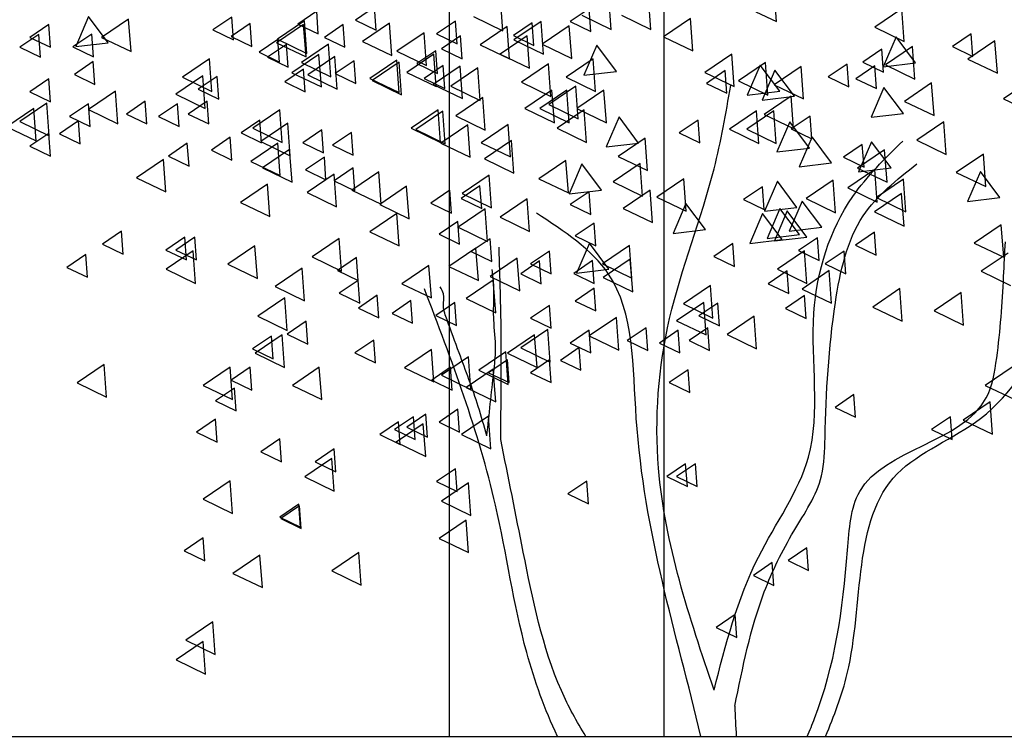
# Model space of a CAD drawing. Units: millimetres. Extents: x 1210 to 1434, y 1217 to 1244.
# Drawn here: x 1254 to 1256, y 1223 to 1225 of the extents above; entities that cross this region are included whole.
import ezdxf

# ---------------------------------------------------------------- set-up
doc = ezdxf.new("R2010")
doc.units = ezdxf.units.MM

# ---------------------------------------------------------------- blocks, each defined once
blk = doc.blocks.new('Elevacion Merced')
for p, q in [((565.4312, 503.1174), (565.4312, 508.8029)), ((566.0312, 503.1174), (566.0312, 508.8029)), ((565.5806, 505.0881), (565.5739, 505.1789)), ((565.8828, 505.0921), (565.8761, 505.183)), ((565.9933, 505.0921), (565.9866, 505.183)), ((566.3442, 505.1137), (566.3395, 505.1773)), ((565.0608, 505.1429), (565.008, 505.107)), ((565.0654, 505.0792), (565.0608, 505.1429)), ((565.2222, 505.1538), (565.1694, 505.118)), ((565.2269, 505.0902), (565.2222, 505.1538)), ((565.8214, 505.1496), (565.7686, 505.1138)), ((565.8007, 505.1318), (565.8828, 505.0921)), ((565.8261, 505.086), (565.8214, 505.1496)), ((565.9113, 505.1318), (565.9933, 505.0921)), ((566.2868, 505.1414), (566.3442, 505.1137)), ((566.6945, 505.1495), (566.6192, 505.0982)), ((566.7012, 505.0586), (566.6945, 505.1495)), ((564.3128, 505.1055), (564.2601, 505.0696)), ((564.3175, 505.0419), (564.3128, 505.1055)), ((564.4239, 505.1277), (564.3881, 505.044)), ((564.4785, 505.0548), (564.4239, 505.1277)), ((564.5358, 505.1209), (564.4604, 505.0696)), ((564.5425, 505.03), (564.5358, 505.1209)), ((564.8241, 505.1262), (564.7713, 505.0903)), ((564.8749, 505.1082), (564.8221, 505.0723)), ((564.8288, 505.0626), (564.8241, 505.1262)), ((564.8796, 505.0446), (564.8749, 505.1082)), ((565.0243, 505.106), (564.9489, 505.0548)), ((565.0268, 505.1156), (564.9514, 505.0644)), ((565.008, 505.107), (565.0654, 505.0792)), ((565.031, 505.0151), (565.0243, 505.106)), ((565.0334, 505.0248), (565.0268, 505.1156)), ((565.135, 505.1055), (565.0822, 505.0696)), ((565.1397, 505.0419), (565.135, 505.1055)), ((565.1694, 505.118), (565.2269, 505.0902)), ((565.2637, 505.1098), (565.1883, 505.0585)), ((565.2704, 505.0189), (565.2637, 505.1098)), ((565.4483, 505.1151), (565.3956, 505.0793)), ((565.453, 505.0515), (565.4483, 505.1151)), ((565.4985, 505.1277), (565.5806, 505.0881)), ((565.6626, 505.1106), (565.6099, 505.0747)), ((565.687, 505.1139), (565.6116, 505.0627)), ((565.6673, 505.047), (565.6626, 505.1106)), ((565.6936, 505.023), (565.687, 505.1139)), ((565.7686, 505.1138), (565.8261, 505.086)), ((566.1045, 505.1225), (566.0292, 505.0713)), ((566.1112, 505.0317), (566.1045, 505.1225)), ((564.2852, 505.0779), (564.2325, 505.042)), ((564.2899, 505.0142), (564.2852, 505.0779)), ((564.4329, 505.0789), (564.3802, 505.0431)), ((564.4376, 505.0153), (564.4329, 505.0789)), ((564.7713, 505.0903), (564.8288, 505.0626)), ((565.3604, 505.0821), (565.285, 505.0309)), ((565.3671, 504.9913), (565.3604, 505.0821)), ((565.3956, 505.0793), (565.453, 505.0515)), ((565.5928, 505.1001), (565.5175, 505.0489)), ((565.5995, 505.0093), (565.5928, 505.1001)), ((565.766, 505.1018), (565.6906, 505.0506)), ((565.7727, 505.0109), (565.766, 505.1018)), ((566.6192, 505.0982), (566.7012, 505.0586)), ((566.8881, 505.0799), (566.8353, 505.044)), ((566.8928, 505.0162), (566.8881, 505.0799)), ((564.2601, 505.0696), (564.3175, 505.0419)), ((564.3881, 505.044), (564.4785, 505.0548)), ((564.4604, 505.0696), (564.5425, 505.03)), ((564.8221, 505.0723), (564.8796, 505.0446)), ((564.9527, 505.064), (564.9, 505.0282)), ((564.9761, 505.0502), (564.9233, 505.0144)), ((564.9489, 505.0548), (565.031, 505.0151)), ((564.9514, 505.0644), (565.0334, 505.0248)), ((564.9574, 505.0004), (564.9527, 505.064)), ((564.9808, 504.9866), (564.9761, 505.0502)), ((565.0934, 505.0508), (565.018, 504.9995)), ((565.0822, 505.0696), (565.1397, 505.0419)), ((565.1001, 504.9599), (565.0934, 505.0508)), ((565.1883, 505.0585), (565.2704, 505.0189)), ((565.4621, 505.0737), (565.4094, 505.0378)), ((565.4668, 505.0101), (565.4621, 505.0737)), ((565.6485, 505.0742), (565.5732, 505.023)), ((565.6099, 505.0747), (565.6673, 505.047)), ((565.6116, 505.0627), (565.6936, 505.023)), ((565.6552, 504.9833), (565.6485, 505.0742)), ((565.6906, 505.0506), (565.7727, 505.0109)), ((566.0292, 505.0713), (566.1112, 505.0317)), ((566.678, 505.0713), (566.6421, 504.9875)), ((566.7326, 504.9983), (566.678, 505.0713)), ((566.9543, 505.0604), (566.8789, 505.0092)), ((566.961, 504.9695), (566.9543, 505.0604)), ((564.2325, 505.042), (564.2899, 505.0142)), ((564.3802, 505.0431), (564.4376, 505.0153)), ((564.9, 505.0282), (564.9574, 505.0004)), ((565.0671, 505.0221), (564.9917, 504.9709)), ((565.0738, 504.9312), (565.0671, 505.0221)), ((565.285, 505.0309), (565.3671, 504.9913)), ((565.3879, 505.0231), (565.3125, 504.9719)), ((565.3931, 505.0322), (565.3403, 504.9964)), ((565.3945, 504.9322), (565.3879, 505.0231)), ((565.3977, 504.9686), (565.3931, 505.0322)), ((565.4094, 505.0378), (565.4668, 505.0101)), ((565.5175, 505.0489), (565.5995, 505.0093)), ((565.5732, 505.023), (565.6552, 504.9833)), ((565.8427, 505.0476), (565.8068, 504.9638)), ((565.8973, 504.9746), (565.8427, 505.0476)), ((566.2195, 505.0231), (566.1441, 504.9719)), ((566.2262, 504.9322), (566.2195, 505.0231)), ((566.6385, 505.0364), (566.5857, 505.0005)), ((566.6431, 504.9728), (566.6385, 505.0364)), ((566.7238, 505.0438), (566.6485, 504.9926)), ((566.7305, 504.953), (566.7238, 505.0438)), ((566.8353, 505.044), (566.8928, 505.0162)), ((564.4372, 505.0019), (564.3844, 504.966)), ((564.4419, 504.9383), (564.4372, 505.0019)), ((564.7618, 505.0093), (564.6864, 504.9581)), ((564.7685, 504.9184), (564.7618, 505.0093)), ((564.9233, 505.0144), (564.9808, 504.9866)), ((565.018, 504.9995), (565.1001, 504.9599)), ((565.1115, 505.0162), (565.0362, 504.965)), ((565.1182, 504.9253), (565.1115, 505.0162)), ((565.1651, 505.0046), (565.1123, 504.9687)), ((565.1697, 504.941), (565.1651, 505.0046)), ((565.2844, 505.0062), (565.209, 504.9549)), ((565.2908, 505.0005), (565.2155, 504.9492)), ((565.2911, 504.9153), (565.2844, 505.0062)), ((565.2975, 504.9096), (565.2908, 505.0005)), ((565.3403, 504.9964), (565.3977, 504.9686)), ((565.7083, 504.9955), (565.6329, 504.9443)), ((565.7149, 504.9046), (565.7083, 504.9955)), ((565.8326, 505.0093), (565.7573, 504.9581)), ((565.8393, 504.9184), (565.8326, 505.0093)), ((566.3138, 504.9993), (566.2384, 504.948)), ((566.3205, 504.9084), (566.3138, 504.9993)), ((566.5417, 504.995), (566.489, 504.9591)), ((566.5464, 504.9313), (566.5417, 504.995)), ((566.5857, 505.0005), (566.6431, 504.9728)), ((566.6421, 504.9875), (566.7326, 504.9983)), ((566.8789, 505.0092), (566.961, 504.9695)), ((565.0244, 504.9812), (564.9717, 504.9453)), ((564.9917, 504.9709), (565.0738, 504.9312)), ((565.0291, 504.9175), (565.0244, 504.9812)), ((565.1123, 504.9687), (565.1697, 504.941)), ((565.3125, 504.9719), (565.3945, 504.9322)), ((565.4138, 504.9908), (565.361, 504.9549)), ((565.4616, 504.9896), (565.3862, 504.9384)), ((565.4185, 504.9272), (565.4138, 504.9908)), ((565.5104, 504.9844), (565.435, 504.9332)), ((565.4683, 504.8987), (565.4616, 504.9896)), ((565.5171, 504.8935), (565.5104, 504.9844)), ((565.8068, 504.9638), (565.8973, 504.9746)), ((566.1441, 504.9719), (566.2262, 504.9322)), ((566.2014, 504.977), (566.1486, 504.9411)), ((566.206, 504.9134), (566.2014, 504.977)), ((566.2987, 504.9923), (566.2628, 504.9085)), ((566.3533, 504.9193), (566.2987, 504.9923)), ((566.3401, 504.9785), (566.3042, 504.8947)), ((566.413, 504.9886), (566.3376, 504.9374)), ((566.3947, 504.9055), (566.3401, 504.9785)), ((566.4196, 504.8977), (566.413, 504.9886)), ((566.6187, 504.9901), (566.5659, 504.9542)), ((566.6233, 504.9265), (566.6187, 504.9901)), ((566.6485, 504.9926), (566.7305, 504.953)), ((564.3128, 504.9535), (564.2601, 504.9177)), ((564.3175, 504.8899), (564.3128, 504.9535)), ((564.3844, 504.966), (564.4419, 504.9383)), ((564.7431, 504.962), (564.6677, 504.9108)), ((564.6864, 504.9581), (564.7685, 504.9184)), ((564.7826, 504.9604), (564.7299, 504.9246)), ((564.7497, 504.8711), (564.7431, 504.962)), ((564.7873, 504.8968), (564.7826, 504.9604)), ((564.9717, 504.9453), (565.0291, 504.9175)), ((565.0362, 504.965), (565.1182, 504.9253)), ((565.209, 504.9549), (565.2911, 504.9153)), ((565.2155, 504.9492), (565.2975, 504.9096)), ((565.361, 504.9549), (565.4185, 504.9272)), ((565.6329, 504.9443), (565.7149, 504.9046)), ((565.7573, 504.9581), (565.8393, 504.9184)), ((566.1486, 504.9411), (566.206, 504.9134)), ((566.2384, 504.948), (566.3205, 504.9084)), ((566.489, 504.9591), (566.5464, 504.9313)), ((566.5659, 504.9542), (566.6233, 504.9265)), ((566.7774, 504.9423), (566.7021, 504.891)), ((566.7841, 504.8514), (566.7774, 504.9423)), ((567.0538, 504.9492), (566.9784, 504.8979)), ((564.2601, 504.9177), (564.3175, 504.8899)), ((564.4992, 504.9195), (564.4239, 504.8683)), ((564.5059, 504.8286), (564.4992, 504.9195)), ((564.7299, 504.9246), (564.7873, 504.8968)), ((565.3862, 504.9384), (565.4683, 504.8987)), ((565.435, 504.9332), (565.5171, 504.8935)), ((565.7176, 504.9222), (565.6423, 504.871)), ((565.7591, 504.9222), (565.6837, 504.871)), ((565.7843, 504.9333), (565.7089, 504.8821)), ((565.7243, 504.8314), (565.7176, 504.9222)), ((565.7658, 504.8314), (565.7591, 504.9222)), ((565.7909, 504.8425), (565.7843, 504.9333)), ((565.8627, 504.9222), (565.7873, 504.871)), ((565.8694, 504.8314), (565.8627, 504.9222)), ((566.2628, 504.9085), (566.3533, 504.9193)), ((566.3376, 504.9374), (566.4196, 504.8977)), ((566.6441, 504.9301), (566.6082, 504.8464)), ((566.6987, 504.8572), (566.6441, 504.9301)), ((564.3078, 504.886), (564.2325, 504.8348)), ((564.3145, 504.7951), (564.3078, 504.886)), ((564.4234, 504.8845), (564.3706, 504.8486)), ((564.4281, 504.8209), (564.4234, 504.8845)), ((564.5823, 504.8914), (564.5295, 504.8555)), ((564.587, 504.8278), (564.5823, 504.8914)), ((564.6721, 504.8845), (564.6193, 504.8486)), ((564.6677, 504.9108), (564.7497, 504.8711)), ((564.6768, 504.8209), (564.6721, 504.8845)), ((564.755, 504.8914), (564.7022, 504.8555)), ((564.7597, 504.8278), (564.755, 504.8914)), ((565.5242, 504.9015), (565.4488, 504.8503)), ((565.5309, 504.8106), (565.5242, 504.9015)), ((566.3042, 504.8947), (566.3947, 504.9055)), ((566.3853, 504.9057), (566.31, 504.8545)), ((566.392, 504.8148), (566.3853, 504.9057)), ((566.7021, 504.891), (566.7841, 504.8514)), ((566.9784, 504.8979), (567.0605, 504.8583)), ((564.2713, 504.8712), (564.1959, 504.82)), ((564.2779, 504.7803), (564.2713, 504.8712)), ((564.4239, 504.8683), (564.5059, 504.8286)), ((564.9577, 504.867), (564.8823, 504.8158)), ((564.9644, 504.7761), (564.9577, 504.867)), ((565.3998, 504.867), (565.3245, 504.8158)), ((565.4125, 504.8632), (565.3372, 504.812)), ((565.4065, 504.7761), (565.3998, 504.867)), ((565.4192, 504.7724), (565.4125, 504.8632)), ((565.6423, 504.871), (565.7243, 504.8314)), ((565.6837, 504.871), (565.7658, 504.8314)), ((565.7089, 504.8821), (565.7909, 504.8425)), ((565.8074, 504.867), (565.7321, 504.8158)), ((565.7873, 504.871), (565.8694, 504.8314)), ((565.8141, 504.7761), (565.8074, 504.867)), ((566.2886, 504.8643), (566.2132, 504.813)), ((566.337, 504.8643), (566.2616, 504.813)), ((566.2953, 504.7734), (566.2886, 504.8643)), ((566.3436, 504.7734), (566.337, 504.8643)), ((566.6082, 504.8464), (566.6987, 504.8572)), ((564.2325, 504.8348), (564.3145, 504.7951)), ((564.3957, 504.8361), (564.343, 504.8003)), ((564.3706, 504.8486), (564.4281, 504.8209)), ((564.4004, 504.7725), (564.3957, 504.8361)), ((564.5295, 504.8555), (564.587, 504.8278)), ((564.6193, 504.8486), (564.6768, 504.8209)), ((564.7022, 504.8555), (564.7597, 504.8278)), ((564.9025, 504.8388), (564.8498, 504.803)), ((564.9072, 504.7752), (564.9025, 504.8388)), ((564.9803, 504.8297), (564.9049, 504.7785)), ((564.9869, 504.7388), (564.9803, 504.8297)), ((565.4488, 504.8503), (565.5309, 504.8106)), ((565.9049, 504.8473), (565.869, 504.7635)), ((565.9595, 504.7743), (565.9049, 504.8473)), ((566.1254, 504.8388), (566.0726, 504.803)), ((566.1301, 504.7752), (566.1254, 504.8388)), ((566.31, 504.8545), (566.392, 504.8148)), ((566.3816, 504.8335), (566.3457, 504.7497)), ((566.4362, 504.7605), (566.3816, 504.8335)), ((566.4381, 504.8499), (566.3854, 504.8141)), ((566.4428, 504.7863), (566.4381, 504.8499)), ((566.8112, 504.8335), (566.7359, 504.7823)), ((566.8179, 504.7426), (566.8112, 504.8335)), ((564.1959, 504.82), (564.2779, 504.7803)), ((564.8498, 504.803), (564.9072, 504.7752)), ((564.8823, 504.8158), (564.9644, 504.7761)), ((565.0753, 504.8112), (565.0225, 504.7754)), ((565.0799, 504.7476), (565.0753, 504.8112)), ((565.1582, 504.8043), (565.1054, 504.7685)), ((565.1628, 504.7407), (565.1582, 504.8043)), ((565.3245, 504.8158), (565.4065, 504.7761)), ((565.3372, 504.812), (565.4192, 504.7724)), ((565.4827, 504.8256), (565.4074, 504.7743)), ((565.4894, 504.7347), (565.4827, 504.8256)), ((565.5953, 504.8266), (565.5199, 504.7754)), ((565.602, 504.7357), (565.5953, 504.8266)), ((565.7321, 504.8158), (565.8141, 504.7761)), ((566.0726, 504.803), (566.1301, 504.7752)), ((566.2132, 504.813), (566.2953, 504.7734)), ((566.2616, 504.813), (566.3436, 504.7734)), ((566.3854, 504.8141), (566.4428, 504.7863)), ((564.3128, 504.8016), (564.2601, 504.7657)), ((564.3175, 504.738), (564.3128, 504.8016)), ((564.343, 504.8003), (564.4004, 504.7725)), ((564.8196, 504.7905), (564.7669, 504.7546)), ((564.8243, 504.7269), (564.8196, 504.7905)), ((564.9526, 504.7745), (564.8773, 504.7232)), ((564.9049, 504.7785), (564.9869, 504.7388)), ((564.9593, 504.6836), (564.9526, 504.7745)), ((565.0225, 504.7754), (565.0799, 504.7476)), ((565.5199, 504.7754), (565.602, 504.7357)), ((565.6046, 504.7814), (565.5293, 504.7302)), ((565.6113, 504.6905), (565.6046, 504.7814)), ((565.9777, 504.7883), (565.9023, 504.7371)), ((565.9844, 504.6974), (565.9777, 504.7883)), ((566.4437, 504.792), (566.4078, 504.7082)), ((566.4983, 504.7191), (566.4437, 504.792)), ((566.6095, 504.7782), (566.5737, 504.6944)), ((566.6641, 504.7052), (566.6095, 504.7782)), ((566.7359, 504.7823), (566.8179, 504.7426)), ((564.2601, 504.7657), (564.3175, 504.738)), ((564.6997, 504.774), (564.647, 504.7381)), ((564.7044, 504.7103), (564.6997, 504.774)), ((564.7669, 504.7546), (564.8243, 504.7269)), ((564.9853, 504.7565), (564.9099, 504.7053)), ((564.992, 504.6656), (564.9853, 504.7565)), ((565.1054, 504.7685), (565.1628, 504.7407)), ((565.4074, 504.7743), (565.4894, 504.7347)), ((565.869, 504.7635), (565.9595, 504.7743)), ((566.3457, 504.7497), (566.4362, 504.7605)), ((566.584, 504.7708), (566.5312, 504.735)), ((566.6462, 504.7558), (566.5708, 504.7045)), ((566.5887, 504.7072), (566.584, 504.7708)), ((566.6529, 504.6649), (566.6462, 504.7558)), ((564.633, 504.7289), (564.5576, 504.6776)), ((564.6397, 504.638), (564.633, 504.7289)), ((564.647, 504.7381), (564.7044, 504.7103)), ((564.8773, 504.7232), (564.9593, 504.6836)), ((565.0822, 504.7352), (565.0294, 504.6994)), ((565.0868, 504.6716), (565.0822, 504.7352)), ((565.5293, 504.7302), (565.6113, 504.6905)), ((565.7566, 504.7261), (565.6813, 504.6749)), ((565.7633, 504.6353), (565.7566, 504.7261)), ((565.9023, 504.7371), (565.9844, 504.6974)), ((566.5312, 504.735), (566.5887, 504.7072)), ((566.9218, 504.7437), (566.8464, 504.6925)), ((566.9284, 504.6528), (566.9218, 504.7437)), ((564.9099, 504.7053), (564.992, 504.6656)), ((565.0294, 504.6994), (565.0868, 504.6716)), ((565.1626, 504.7049), (565.1099, 504.669)), ((565.234, 504.6943), (565.1587, 504.6431)), ((565.1673, 504.6413), (565.1626, 504.7049)), ((565.2407, 504.6034), (565.234, 504.6943)), ((565.8012, 504.716), (565.7653, 504.6323)), ((565.8558, 504.6431), (565.8012, 504.716)), ((565.9641, 504.7171), (565.8887, 504.6659)), ((565.9708, 504.6263), (565.9641, 504.7171)), ((566.4078, 504.7082), (566.4983, 504.7191)), ((566.6185, 504.7005), (566.5432, 504.6493)), ((566.5708, 504.7045), (566.6529, 504.6649)), ((566.5737, 504.6944), (566.6641, 504.7052)), ((566.6252, 504.6096), (566.6185, 504.7005)), ((566.8464, 504.6925), (566.9284, 504.6528)), ((566.9135, 504.6953), (566.8776, 504.6116)), ((566.9681, 504.6224), (566.9135, 504.6953)), ((564.5576, 504.6776), (564.6397, 504.638)), ((565.1097, 504.6874), (565.0343, 504.6362)), ((565.1163, 504.5965), (565.1097, 504.6874)), ((565.1099, 504.669), (565.1673, 504.6413)), ((565.5425, 504.6847), (565.4671, 504.6335)), ((565.5491, 504.5938), (565.5425, 504.6847)), ((565.6813, 504.6749), (565.7633, 504.6353)), ((565.8887, 504.6659), (565.9708, 504.6263)), ((566.0858, 504.6746), (566.0104, 504.6234)), ((566.0925, 504.5838), (566.0858, 504.6746)), ((566.347, 504.6677), (566.3111, 504.5839)), ((566.4016, 504.5947), (566.347, 504.6677)), ((566.5028, 504.6709), (566.4274, 504.6197)), ((566.5094, 504.58), (566.5028, 504.6709)), ((566.6987, 504.6736), (566.6233, 504.6224)), ((566.7053, 504.5827), (566.6987, 504.6736)), ((564.9231, 504.6598), (564.8478, 504.6086)), ((564.9298, 504.5689), (564.9231, 504.6598)), ((565.1587, 504.6431), (565.2407, 504.6034)), ((565.312, 504.6539), (565.2367, 504.6027)), ((565.3187, 504.563), (565.312, 504.6539)), ((565.4321, 504.6427), (565.3793, 504.6069)), ((565.4367, 504.5791), (565.4321, 504.6427)), ((565.5167, 504.6554), (565.464, 504.6195)), ((565.5214, 504.5918), (565.5167, 504.6554)), ((565.7653, 504.6323), (565.8558, 504.6431)), ((565.8214, 504.6386), (565.7686, 504.6027)), ((565.8261, 504.5749), (565.8214, 504.6386)), ((565.9915, 504.6433), (565.9162, 504.592)), ((565.9982, 504.5524), (565.9915, 504.6433)), ((566.305, 504.6524), (566.2522, 504.6165)), ((566.3097, 504.5887), (566.305, 504.6524)), ((566.5432, 504.6493), (566.6252, 504.6096)), ((565.0343, 504.6362), (565.1163, 504.5965)), ((565.464, 504.6195), (565.5214, 504.5918)), ((565.4671, 504.6335), (565.5491, 504.5938)), ((565.6485, 504.6184), (565.5732, 504.5671)), ((565.6552, 504.5275), (565.6485, 504.6184)), ((566.0104, 504.6234), (566.0925, 504.5838)), ((566.2522, 504.6165), (566.3097, 504.5887)), ((566.4161, 504.6124), (566.3802, 504.5287)), ((566.4707, 504.5395), (566.4161, 504.6124)), ((566.4274, 504.6197), (566.5094, 504.58)), ((566.6938, 504.6332), (566.6184, 504.582)), ((566.6233, 504.6224), (566.7053, 504.5827)), ((566.7005, 504.5423), (566.6938, 504.6332)), ((566.8776, 504.6116), (566.9681, 504.6224)), ((564.8478, 504.6086), (564.9298, 504.5689)), ((565.2367, 504.6027), (565.3187, 504.563)), ((565.3793, 504.6069), (565.4367, 504.5791)), ((565.5311, 504.5907), (565.4557, 504.5395)), ((565.5378, 504.4998), (565.5311, 504.5907)), ((565.7686, 504.6027), (565.8261, 504.5749)), ((565.9162, 504.592), (565.9982, 504.5524)), ((566.0914, 504.6055), (566.0555, 504.5218)), ((566.146, 504.5326), (566.0914, 504.6055)), ((566.3111, 504.5839), (566.4016, 504.5947)), ((566.3539, 504.5917), (566.318, 504.508)), ((566.3746, 504.5848), (566.3388, 504.501)), ((566.4085, 504.5188), (566.3539, 504.5917)), ((566.4292, 504.5119), (566.3746, 504.5848)), ((566.6184, 504.582), (566.7005, 504.5423)), ((565.2844, 504.5779), (565.209, 504.5267)), ((565.2911, 504.4871), (565.2844, 504.5779)), ((565.4552, 504.5557), (565.4025, 504.5198)), ((565.4599, 504.4921), (565.4552, 504.5557)), ((565.5732, 504.5671), (565.6552, 504.5275)), ((566.3056, 504.5779), (566.2697, 504.4941)), ((566.3602, 504.5049), (566.3056, 504.5779)), ((564.5157, 504.528), (564.4629, 504.4922)), ((564.5203, 504.4644), (564.5157, 504.528)), ((565.4557, 504.5395), (565.5378, 504.4998)), ((565.8353, 504.5511), (565.7826, 504.5153)), ((565.84, 504.4875), (565.8353, 504.5511)), ((566.0555, 504.5218), (566.146, 504.5326)), ((566.3802, 504.5287), (566.4707, 504.5395)), ((566.9719, 504.5463), (566.8965, 504.495)), ((566.9786, 504.4554), (566.9719, 504.5463)), ((564.6928, 504.5115), (564.6401, 504.4757)), ((564.7205, 504.5115), (564.6677, 504.4757)), ((564.6975, 504.4479), (564.6928, 504.5115)), ((564.7251, 504.4479), (564.7205, 504.5115)), ((565.1235, 504.5078), (565.0481, 504.4566)), ((565.1302, 504.417), (565.1235, 504.5078)), ((565.209, 504.5267), (565.2911, 504.4871)), ((565.4025, 504.5198), (565.4599, 504.4921)), ((565.545, 504.5073), (565.4923, 504.4715)), ((565.5497, 504.4437), (565.545, 504.5073)), ((565.7826, 504.5153), (565.84, 504.4875)), ((566.2697, 504.4941), (566.3602, 504.5049)), ((566.318, 504.508), (566.4085, 504.5188)), ((566.3388, 504.501), (566.4292, 504.5119)), ((566.4588, 504.5102), (566.406, 504.4743)), ((566.4634, 504.4465), (566.4588, 504.5102)), ((566.6177, 504.5253), (566.565, 504.4894)), ((566.6224, 504.4617), (566.6177, 504.5253)), ((564.4629, 504.4922), (564.5203, 504.4644)), ((564.6401, 504.4757), (564.6975, 504.4479)), ((564.7159, 504.4733), (564.6405, 504.4221)), ((564.6677, 504.4757), (564.7251, 504.4479)), ((564.7226, 504.3824), (564.7159, 504.4733)), ((564.8886, 504.4871), (564.8132, 504.4359)), ((564.8953, 504.3962), (564.8886, 504.4871)), ((565.5055, 504.4813), (565.4301, 504.43)), ((565.5122, 504.3904), (565.5055, 504.4813)), ((565.7109, 504.4728), (565.6581, 504.4369)), ((565.7155, 504.4092), (565.7109, 504.4728)), ((565.822, 504.495), (565.7861, 504.4113)), ((565.8766, 504.4221), (565.822, 504.495)), ((565.9338, 504.4882), (565.8585, 504.4369)), ((565.9405, 504.3973), (565.9338, 504.4882)), ((566.2221, 504.4935), (566.1693, 504.4577)), ((566.2268, 504.4299), (566.2221, 504.4935)), ((566.4223, 504.4733), (566.347, 504.4221)), ((566.406, 504.4743), (566.4634, 504.4465)), ((566.429, 504.3824), (566.4223, 504.4733)), ((566.533, 504.4728), (566.4802, 504.4369)), ((566.5377, 504.4092), (566.533, 504.4728)), ((566.565, 504.4894), (566.6224, 504.4617)), ((566.8965, 504.495), (566.9786, 504.4554)), ((564.4165, 504.4632), (564.3637, 504.4273)), ((564.4212, 504.3995), (564.4165, 504.4632)), ((565.0481, 504.4566), (565.1302, 504.417)), ((565.1721, 504.4544), (565.1193, 504.4186)), ((565.1768, 504.3908), (565.1721, 504.4544)), ((565.4923, 504.4715), (565.5497, 504.4437)), ((565.6209, 504.4526), (565.5455, 504.4014)), ((565.6276, 504.3617), (565.6209, 504.4526)), ((565.6832, 504.4452), (565.6305, 504.4093)), ((565.6879, 504.3815), (565.6832, 504.4452)), ((565.8309, 504.4462), (565.7782, 504.4104)), ((565.8356, 504.3826), (565.8309, 504.4462)), ((565.9363, 504.4499), (565.8609, 504.3986)), ((565.9429, 504.359), (565.9363, 504.4499)), ((566.1693, 504.4577), (566.2268, 504.4299)), ((566.9908, 504.4674), (566.9155, 504.4162)), ((564.3637, 504.4273), (564.4212, 504.3995)), ((564.6405, 504.4221), (564.7226, 504.3824)), ((564.8132, 504.4359), (564.8953, 504.3962)), ((565.0199, 504.425), (564.9445, 504.3737)), ((565.0265, 504.3341), (565.0199, 504.425)), ((565.1193, 504.4186), (565.1768, 504.3908)), ((565.3742, 504.4329), (565.2988, 504.3817)), ((565.3809, 504.342), (565.3742, 504.4329)), ((565.4301, 504.43), (565.5122, 504.3904)), ((565.6581, 504.4369), (565.7155, 504.4092)), ((565.7861, 504.4113), (565.8766, 504.4221)), ((565.8585, 504.4369), (565.9405, 504.3973)), ((566.3741, 504.4175), (566.3213, 504.3817)), ((566.347, 504.4221), (566.429, 504.3824)), ((566.3788, 504.3539), (566.3741, 504.4175)), ((566.4914, 504.4181), (566.416, 504.3668)), ((566.4802, 504.4369), (566.5377, 504.4092)), ((566.4981, 504.3272), (566.4914, 504.4181)), ((565.1768, 504.3908), (565.124, 504.355)), ((565.1814, 504.3272), (565.1768, 504.3908)), ((565.5538, 504.3915), (565.4785, 504.3402)), ((565.5455, 504.4014), (565.6276, 504.3617)), ((565.5605, 504.3006), (565.5538, 504.3915)), ((565.6305, 504.4093), (565.6879, 504.3815)), ((565.7782, 504.4104), (565.8356, 504.3826)), ((565.8609, 504.3986), (565.9429, 504.359)), ((566.9155, 504.4162), (566.9975, 504.3766)), ((564.9445, 504.3737), (565.0265, 504.3341)), ((565.2988, 504.3817), (565.3809, 504.342)), ((565.8352, 504.3692), (565.7825, 504.3333)), ((565.8399, 504.3056), (565.8352, 504.3692)), ((566.1598, 504.3766), (566.0844, 504.3254)), ((566.1665, 504.2857), (566.1598, 504.3766)), ((566.3213, 504.3817), (566.3788, 504.3539)), ((566.416, 504.3668), (566.4981, 504.3272)), ((566.6889, 504.3678), (566.6135, 504.3165)), ((566.6955, 504.2769), (566.6889, 504.3678)), ((564.9715, 504.3421), (564.8961, 504.2909)), ((564.9782, 504.2512), (564.9715, 504.3421)), ((565.124, 504.355), (565.1814, 504.3272)), ((565.2299, 504.3495), (565.1771, 504.3137)), ((565.2345, 504.2859), (565.2299, 504.3495)), ((565.324, 504.3347), (565.2712, 504.2988)), ((565.3286, 504.271), (565.324, 504.3347)), ((565.4785, 504.3402), (565.5605, 504.3006)), ((566.4225, 504.3485), (566.3697, 504.3126)), ((566.4271, 504.2849), (566.4225, 504.3485)), ((566.8596, 504.3569), (566.7842, 504.3057)), ((566.8663, 504.266), (566.8596, 504.3569)), ((565.1771, 504.3137), (565.2345, 504.2859)), ((565.4462, 504.3287), (565.3934, 504.2928)), ((565.4509, 504.2651), (565.4462, 504.3287)), ((565.7109, 504.3208), (565.6581, 504.285)), ((565.7155, 504.2572), (565.7109, 504.3208)), ((565.7825, 504.3333), (565.8399, 504.3056)), ((566.1411, 504.3293), (566.0657, 504.2781)), ((566.0844, 504.3254), (566.1665, 504.2857)), ((566.1806, 504.3277), (566.1279, 504.2919)), ((566.1478, 504.2384), (566.1411, 504.3293)), ((566.1853, 504.2641), (566.1806, 504.3277)), ((566.3697, 504.3126), (566.4271, 504.2849)), ((566.6135, 504.3165), (566.6955, 504.2769)), ((564.8961, 504.2909), (564.9782, 504.2512)), ((565.2712, 504.2988), (565.3286, 504.271)), ((565.3934, 504.2928), (565.4509, 504.2651)), ((565.6581, 504.285), (565.7155, 504.2572)), ((565.8973, 504.2868), (565.8219, 504.2356)), ((565.9039, 504.1959), (565.8973, 504.2868)), ((566.1279, 504.2919), (566.1853, 504.2641)), ((566.2817, 504.291), (566.2063, 504.2398)), ((566.2884, 504.2001), (566.2817, 504.291)), ((566.7842, 504.3057), (566.8663, 504.266)), ((565.0313, 504.2767), (564.9786, 504.2408)), ((565.036, 504.2131), (565.0313, 504.2767)), ((565.7058, 504.2533), (565.6305, 504.2021)), ((565.7125, 504.1624), (565.7058, 504.2533)), ((565.9803, 504.2587), (565.9275, 504.2228)), ((565.985, 504.1951), (565.9803, 504.2587)), ((566.0657, 504.2781), (566.1478, 504.2384)), ((566.153, 504.2587), (566.1003, 504.2228)), ((566.1577, 504.1951), (566.153, 504.2587)), ((564.9346, 504.2352), (564.8819, 504.1994)), ((564.9646, 504.2385), (564.8892, 504.1873)), ((564.9393, 504.1716), (564.9346, 504.2352)), ((564.9713, 504.1476), (564.9646, 504.2385)), ((564.9786, 504.2408), (565.036, 504.2131)), ((565.6693, 504.2385), (565.5939, 504.1873)), ((565.676, 504.1476), (565.6693, 504.2385)), ((565.8214, 504.2518), (565.7686, 504.2159)), ((565.8261, 504.1882), (565.8214, 504.2518)), ((565.8219, 504.2356), (565.9039, 504.1959)), ((566.0701, 504.2518), (566.0174, 504.2159)), ((566.0748, 504.1882), (566.0701, 504.2518)), ((566.2063, 504.2398), (566.2884, 504.2001)), ((564.8819, 504.1994), (564.9393, 504.1716)), ((565.2203, 504.2241), (565.1676, 504.1883)), ((565.225, 504.1605), (565.2203, 504.2241)), ((565.3811, 504.1981), (565.3058, 504.1468)), ((565.3878, 504.1072), (565.3811, 504.1981)), ((565.6305, 504.2021), (565.7125, 504.1624)), ((565.7938, 504.2034), (565.741, 504.1676)), ((565.7686, 504.2159), (565.8261, 504.1882)), ((565.7984, 504.1398), (565.7938, 504.2034)), ((565.9275, 504.2228), (565.985, 504.1951)), ((566.0174, 504.2159), (566.0748, 504.1882)), ((566.1003, 504.2228), (566.1577, 504.1951)), ((564.8892, 504.1873), (564.9713, 504.1476)), ((565.1676, 504.1883), (565.225, 504.1605)), ((565.4848, 504.1774), (565.4094, 504.1261)), ((565.4914, 504.0865), (565.4848, 504.1774)), ((565.5884, 504.1912), (565.513, 504.1399)), ((565.5951, 504.1003), (565.5884, 504.1912)), ((565.5939, 504.1873), (565.676, 504.1476)), ((564.4672, 504.1556), (564.3918, 504.1044)), ((564.4738, 504.0647), (564.4672, 504.1556)), ((564.8195, 504.1487), (564.7441, 504.0975)), ((564.8262, 504.0578), (564.8195, 504.1487)), ((564.8749, 504.1482), (564.8221, 504.1123)), ((564.8796, 504.0846), (564.8749, 504.1482)), ((565.0682, 504.1487), (564.9929, 504.0975)), ((565.0749, 504.0578), (565.0682, 504.1487)), ((565.3058, 504.1468), (565.3878, 504.1072)), ((565.4345, 504.1482), (565.3818, 504.1123)), ((565.4392, 504.0846), (565.4345, 504.1482)), ((565.5538, 504.1428), (565.4785, 504.0916)), ((565.5934, 504.1689), (565.5407, 504.133)), ((565.5605, 504.0519), (565.5538, 504.1428)), ((565.5981, 504.1053), (565.5934, 504.1689)), ((565.7109, 504.1689), (565.6581, 504.133)), ((565.7155, 504.1053), (565.7109, 504.1689)), ((565.741, 504.1676), (565.7984, 504.1398)), ((567.0026, 504.1487), (566.9273, 504.0975)), ((565.4094, 504.1261), (565.4914, 504.0865)), ((565.513, 504.1399), (565.5951, 504.1003)), ((565.5407, 504.133), (565.5981, 504.1053)), ((565.6581, 504.133), (565.7155, 504.1053)), ((566.0977, 504.1413), (566.045, 504.1054)), ((566.1024, 504.0777), (566.0977, 504.1413)), ((564.3918, 504.1044), (564.4738, 504.0647)), ((564.7441, 504.0975), (564.8262, 504.0578)), ((564.831, 504.0902), (564.7782, 504.0543)), ((564.8221, 504.1123), (564.8796, 504.0846)), ((564.8357, 504.0266), (564.831, 504.0902)), ((564.9929, 504.0975), (565.0749, 504.0578)), ((565.3818, 504.1123), (565.4392, 504.0846)), ((565.4785, 504.0916), (565.5605, 504.0519)), ((566.045, 504.1054), (566.1024, 504.0777)), ((566.9273, 504.0975), (567.0093, 504.0578)), ((566.5606, 504.0722), (566.5079, 504.0363)), ((566.5653, 504.0086), (566.5606, 504.0722)), ((564.7782, 504.0543), (564.8357, 504.0266)), ((566.5079, 504.0363), (566.5653, 504.0086)), ((566.9405, 504.052), (566.8651, 504.0008)), ((566.9472, 503.9611), (566.9405, 504.052)), ((565.3309, 504.01), (565.2781, 503.9742)), ((565.3654, 504.0169), (565.3127, 503.9811)), ((565.3356, 503.9464), (565.3309, 504.01)), ((565.3701, 503.9533), (565.3654, 504.0169)), ((565.4552, 504.0308), (565.4025, 503.9949)), ((565.4599, 503.9671), (565.4552, 504.0308)), ((565.54, 504.0116), (565.4647, 503.9604)), ((565.5467, 503.9207), (565.54, 504.0116)), ((566.8301, 504.01), (566.7773, 503.9742)), ((566.8347, 503.9464), (566.8301, 504.01)), ((564.7782, 504.0031), (564.7254, 503.9673)), ((564.7829, 503.9395), (564.7782, 504.0031)), ((565.2894, 503.9962), (565.2367, 503.9604)), ((565.3584, 503.9898), (565.283, 503.9386)), ((565.2941, 503.9326), (565.2894, 503.9962)), ((565.3127, 503.9811), (565.3701, 503.9533)), ((565.3651, 503.899), (565.3584, 503.9898)), ((565.4025, 503.9949), (565.4599, 503.9671)), ((566.8651, 504.0008), (566.9472, 503.9611)), ((564.7254, 503.9673), (564.7829, 503.9395)), ((565.2367, 503.9604), (565.2941, 503.9326)), ((565.2781, 503.9742), (565.3356, 503.9464)), ((565.4647, 503.9604), (565.5467, 503.9207)), ((566.7773, 503.9742), (566.8347, 503.9464)), ((564.9578, 503.9479), (564.9051, 503.912)), ((564.9625, 503.8843), (564.9578, 503.9479)), ((565.283, 503.9386), (565.3651, 503.899)), ((564.9051, 503.912), (564.9625, 503.8843)), ((565.1098, 503.9203), (565.057, 503.8844)), ((565.1145, 503.8566), (565.1098, 503.9203)), ((565.1028, 503.8931), (565.0274, 503.8419)), ((565.057, 503.8844), (565.1145, 503.8566)), ((565.1094, 503.8023), (565.1028, 503.8931)), ((566.0908, 503.8788), (566.0381, 503.843)), ((566.1185, 503.8788), (566.0657, 503.843)), ((566.0955, 503.8152), (566.0908, 503.8788)), ((566.1231, 503.8152), (566.1185, 503.8788)), ((565.0274, 503.8419), (565.1094, 503.8023)), ((565.4483, 503.865), (565.3956, 503.8291)), ((565.453, 503.8014), (565.4483, 503.865)), ((566.0381, 503.843), (566.0955, 503.8152)), ((566.0657, 503.843), (566.1231, 503.8152)), ((564.8195, 503.831), (564.7441, 503.7798)), ((564.8262, 503.7401), (564.8195, 503.831)), ((565.3956, 503.8291), (565.453, 503.8014)), ((565.4848, 503.8251), (565.4094, 503.7739)), ((565.4914, 503.7342), (565.4848, 503.8251)), ((565.8145, 503.8305), (565.7617, 503.7946)), ((565.8192, 503.7668), (565.8145, 503.8305)), ((565.7617, 503.7946), (565.8192, 503.7668)), ((564.7441, 503.7798), (564.8262, 503.7401)), ((565.0106, 503.7656), (564.9579, 503.7297)), ((565.0131, 503.7614), (564.9603, 503.7255)), ((565.0153, 503.702), (565.0106, 503.7656)), ((565.0178, 503.6978), (565.0131, 503.7614)), ((565.4094, 503.7739), (565.4914, 503.7342)), ((564.9579, 503.7297), (565.0153, 503.702)), ((564.9603, 503.7255), (565.0178, 503.6978)), ((565.4778, 503.7215), (565.4025, 503.6703)), ((565.4845, 503.6306), (565.4778, 503.7215)), ((564.7436, 503.6716), (564.6909, 503.6358)), ((564.7483, 503.608), (564.7436, 503.6716)), ((565.4025, 503.6703), (565.4845, 503.6306)), ((564.6909, 503.6358), (564.7483, 503.608)), ((564.9024, 503.6238), (564.827, 503.5726)), ((564.9091, 503.5329), (564.9024, 503.6238)), ((565.1788, 503.6307), (565.1034, 503.5795)), ((565.1854, 503.5398), (565.1788, 503.6307)), ((566.4294, 503.644), (566.3766, 503.6081)), ((566.434, 503.5804), (566.4294, 503.644)), ((566.3326, 503.6025), (566.2799, 503.5667)), ((566.3373, 503.5389), (566.3326, 503.6025)), ((566.3766, 503.6081), (566.434, 503.5804)), ((564.827, 503.5726), (564.9091, 503.5329)), ((565.1034, 503.5795), (565.1854, 503.5398)), ((566.2799, 503.5667), (566.3373, 503.5389)), ((566.229, 503.4575), (566.1763, 503.4216)), ((566.2337, 503.3939), (566.229, 503.4575)), ((564.7711, 503.4373), (564.6958, 503.3861)), ((564.7778, 503.3464), (564.7711, 503.4373)), ((566.1763, 503.4216), (566.2337, 503.3939)), ((564.7435, 503.3821), (564.6681, 503.3308)), ((564.6958, 503.3861), (564.7778, 503.3464)), ((564.7502, 503.2912), (564.7435, 503.3821)), ((564.6681, 503.3308), (564.7502, 503.2912)), ((539.0777, 503.1174), (586.0777, 503.1174))]:
    blk.add_line(p, q)
for points in [[(566.1701, 503.2464), (566.0151, 503.8661), (566.0461, 504.2844), (566.1701, 504.7027), (566.2166, 504.9351)], [(566.1701, 503.2464), (566.2941, 503.6182), (566.4335, 503.8971), (566.449, 504.2999), (566.5575, 504.6253), (566.697, 504.7802)], [(566.2281, 503.2014), (566.3104, 503.5208), (566.3927, 503.6902), (566.4702, 503.8451), (566.4799, 503.9515), (566.5089, 504.329), (566.5864, 504.571), (566.7364, 504.7161)], [(565.5746, 503.9467), (565.5746, 504.3193), (565.5698, 504.4839)], [(565.5359, 503.9564), (565.5553, 504.1354), (565.5601, 504.1983), (565.5553, 504.2806), (565.5553, 504.3435), (565.5553, 504.3725), (565.5504, 504.4209)], [(565.5359, 503.9564), (565.5117, 504.0386), (565.4585, 504.1887), (565.4246, 504.2806), (565.4149, 504.3193), (565.4149, 504.3532), (565.4052, 504.3725)]]:
    blk.add_spline(points, degree=3)
for points, knots in [([(566.1336, 503.1174), (566.0648, 503.4043), (565.934, 503.8169), (565.9501, 504.3985), (565.7518, 504.5281), (565.6742, 504.5788)], [1.70921, 1.70921, 1.70921, 1.70921, 2.2497391, 2.4953639, 2.6533727, 2.6533727, 2.6533727, 2.6533727]), ([(566.43, 503.1174), (566.4374, 503.134), (566.5047, 503.2958), (566.5375, 503.5242), (566.56, 503.9136), (566.922, 503.9433), (566.967, 504.2141), (566.9765, 504.3575), (566.9817, 504.466), (566.9833, 504.4984)], [0.310805, 0.310805, 0.310805, 0.310805, 0.365836, 0.844182, 1.012174, 1.451681, 1.566714, 1.794988, 1.891896, 1.891896, 1.891896, 1.891896]), ([(565.7329, 503.1174), (565.6976, 503.1928), (565.6206, 503.4063), (565.5631, 503.8371), (565.4374, 504.1683), (565.3616, 504.3677)], [0.740546, 0.740546, 0.740546, 0.740546, 0.986741, 1.407216, 2.043865, 2.043865, 2.043865, 2.043865]), ([(566.4815, 503.1174), (566.5048, 503.1737), (566.5979, 503.4106), (566.5418, 503.8385), (566.9549, 503.991), (567.059, 504.1712), (567.1154, 504.2689)], [2.857068, 2.857068, 2.857068, 2.857068, 3.040757, 3.61568, 3.895039, 4.226639, 4.226639, 4.226639, 4.226639]), ([(565.8125, 503.1174), (565.7864, 503.1583), (565.6994, 503.3203), (565.6429, 503.6064), (565.5956, 503.842), (565.5746, 503.9467)], [0.528453, 0.528453, 0.528453, 0.528453, 0.6722608, 1.0737915, 1.3945843, 1.3945843, 1.3945843, 1.3945843])]:
    blk.add_open_spline(points, degree=3, knots=knots)
blk.add_open_spline([(566.2281, 503.2014), (566.229, 503.1733), (566.2299, 503.1452), (566.2322, 503.1174)], degree=3)

msp = doc.modelspace()

# ---------------------------------------------------------------- block references
msp.add_blockref('Elevacion Merced', (689.3629, 720.1236))

doc.saveas('drawing.dxf')
